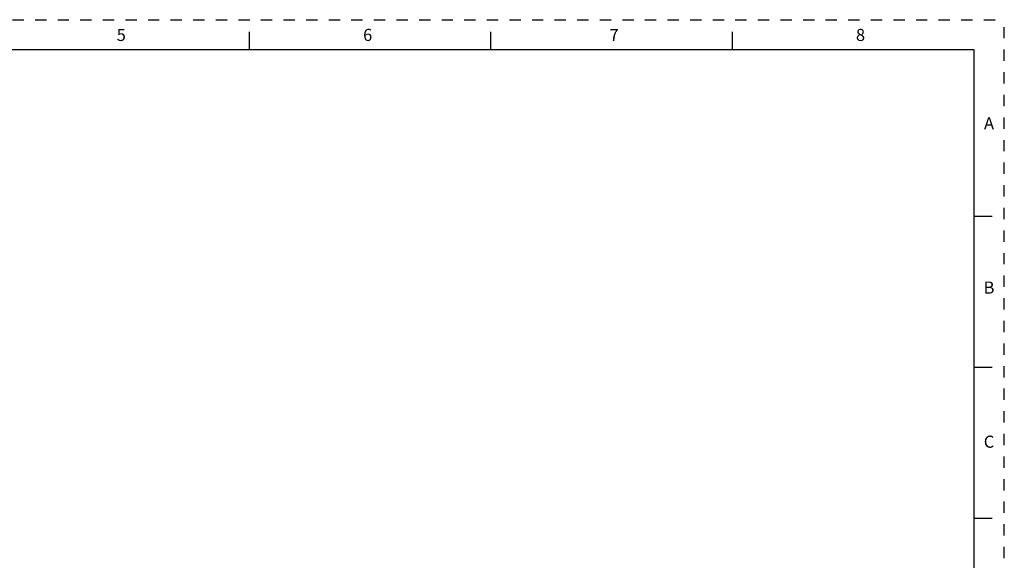
# Model space of a CAD drawing. Units: inches. Extents: x 0 to 34, y 0 to 22.
# Drawn here: x 17.7 to 34, y 13.1 to 22 of the extents above; entities that cross this region are included whole.
import ezdxf

# ---------------------------------------------------------------- set-up
doc = ezdxf.new("R2010")
doc.units = ezdxf.units.IN
doc.header["$LTSCALE"] = 1.87
doc.header["$MEASUREMENT"] = 0
doc.linetypes.add('HIDDEN', pattern=[0.2, 0.1, -0.1])
doc.layers.get('0').update_dxf_attribs({"linetype": 'CONTINUOUS'})
doc.layers.add('DEFAULT_2', color=8, linetype='HIDDEN')
doc.styles.add('TEXTSTYLE_2', font='txt')

msp = doc.modelspace()

# ---------------------------------------------------------------- linework, layer by layer
at = {"color": 7, "linetype": 'CONTINUOUS'}
for p, q in [((21.5, 21.5), (21.5, 21.8)), ((25.5, 21.5), (25.5, 21.8)), ((29.5, 21.5), (29.5, 21.8)), ((33.5, 21.5), (0.5, 21.5)), ((33.5, 0.5), (33.5, 21.5)), ((33.5, 18.75), (33.8, 18.75)), ((33.5, 16.25), (33.8, 16.25)), ((33.5, 13.75), (33.8, 13.75))]:
    msp.add_line(p, q, dxfattribs=at)
at = {"layer": 'DEFAULT_2', "color": 8, "linetype": 'HIDDEN'}
for p in [(0, 22), (34, 0)]:
    msp.add_line(p, (34, 22), dxfattribs=at)

# ---------------------------------------------------------------- texts
at = {"color": 2, "linetype": 'CONTINUOUS', "char_height": 0.2, "width": 0.2, "attachment_point": 2, "line_spacing_factor": 0.9, "style": 'TEXTSTYLE_2'}
for s, insert in [('5', (19.379, 21.848)), ('6', (23.459, 21.848)), ('7', (27.539, 21.848)), ('8', (31.619, 21.848)), ('A', (33.747, 20.387)), ('B', (33.747, 17.667)), ('C', (33.747, 15.117))]:
    msp.add_mtext(s, dxfattribs=dict(at, insert=insert))

doc.saveas('drawing.dxf')
